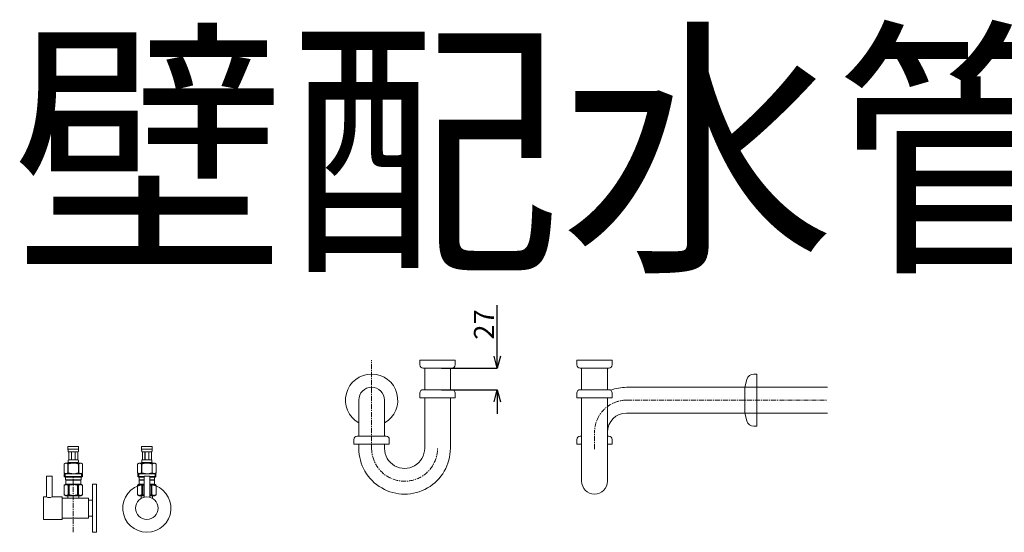
# Model space of a CAD drawing. Units: millimetres. Extents: x -995 to 4588, y -9616 to 2970.
# Drawn here: x 397 to 1623, y -6417 to -5778 of the extents above; entities that cross this region are included whole.
import ezdxf
from ezdxf.enums import TextEntityAlignment as Align

# ---------------------------------------------------------------- set-up
doc = ezdxf.new("R2010")
doc.units = ezdxf.units.MM
doc.linetypes.add('CENTER1', pattern=[10, 6.25, -1.25, 1.25, -1.25])
doc.layers.add('_0-2_', color=7, linetype='Continuous')
for name, color, linetype, lineweight in [('中心線', 1, 'CENTER1', 15), ('寸法線', 3, 'Continuous', 15), ('文字', 4, 'Continuous', 15)]:
    doc.layers.add(name, color=color, linetype=linetype, lineweight=lineweight)
doc.styles.add('japanese', font='romans.shx', dxfattribs={"bigfont": 'bigfont.shx'})
doc.dimstyles.new('KIHON0.0', dxfattribs={"dimtxt": 25, "dimasz": 15, "dimexe": 0.18, "dimexo": 5, "dimgap": 4, "dimtad": 1, "dimdec": 1, "dimzin": 0, "dimdsep": 46, "dimtxsty": 'japanese', "dimblk": 'OPEN30', "dimcen": 0.09, "dimadec": 0, "dimazin": 0, "dimtfac": 1, "dimtdec": 1, "dimtofl": 0, "dimtmove": 0, "dimatfit": 3, "dimfxl": 1, "dimtolj": 1, "dimtzin": 0, "dimarcsym": 0})

# ---------------------------------------------------------------- blocks, each defined once
blk = doc.blocks.new('_Open30')
at = {"color": 0, "linetype": 'ByBlock', "lineweight": -2}
for p, q in [((-1, 0.268), (0, 0)), ((0, 0), (-1, -0.268)), ((0, 0), (-1, 0))]:
    blk.add_line(p, q, dxfattribs=at)
blk = doc.blocks.new('*D27')
at = {"layer": 'Defpoints', "color": 0, "linetype": 'Continuous', "transparency": 16777216}
for p in [(917.2, -6212.3), (991.5, -6212.3), (917.2, -6239.3)]:
    blk.add_point(p, dxfattribs=at)
at = {"layer": '寸法線', "color": 0, "linetype": 'Continuous', "lineweight": -2, "transparency": 16777216}
for p, q in [((991.5, -6197.3), (991.5, -6133.8)), ((922.2, -6212.3), (991.6, -6212.3)), ((922.2, -6239.3), (991.6, -6239.3)), ((991.5, -6254.3), (991.5, -6269.3))]:
    blk.add_line(p, q, dxfattribs=at)
at = {"layer": '寸法線', "color": 0, "linetype": 'Continuous', "lineweight": -2, "transparency": 16777216, "xscale": 15, "yscale": 15, "zscale": 15}
for p, rotation in [((991.5, -6212.3), 270), ((991.5, -6239.3), 90)]:
    blk.add_blockref('_Open30', p, dxfattribs=dict(at, rotation=rotation))
at = {"layer": '寸法線', "color": 0, "linetype": 'Continuous', "lineweight": 9, "transparency": 16777216, "insert": (975, -6158), "char_height": 25, "attachment_point": 5, "rotation": 90, "style": 'japanese'}
blk.add_mtext('\\A1;27', dxfattribs=at)

msp = doc.modelspace()

# ---------------------------------------------------------------- linework, layer by layer
at = {"layer": '_0-2_', "color": 5, "linetype": 'Continuous', "lineweight": 20}
for p, q in [((939.204, -6202.258), (895.204, -6202.258)), ((895.204, -6208.258), (895.204, -6202.258)), ((935.204, -6212.258), (899.204, -6212.258)), ((901.204, -6239.258), (901.204, -6212.258)), ((933.204, -6239.258), (933.204, -6212.258)), ((939.204, -6208.258), (939.204, -6202.258)), ((1090.57, -6202.258), (1134.57, -6202.258)), ((1090.57, -6208.258), (1090.57, -6202.258)), ((1094.57, -6212.258), (1130.57, -6212.258)), ((1096.57, -6239.258), (1096.57, -6212.258)), ((1128.57, -6239.258), (1128.57, -6212.258)), ((1134.57, -6208.258), (1134.57, -6202.258)), ((1310.986, -6219.758), (1314.659, -6219.758)), ((1314.659, -6219.758), (1314.659, -6284.758)), ((1152.57, -6236.258), (1402.57, -6236.258)), ((1302.293, -6226.429), (1299.659, -6236.258)), ((1299.659, -6236.258), (1299.659, -6268.258)), ((895.204, -6243.258), (895.204, -6249.258)), ((939.204, -6249.258), (895.204, -6249.258)), ((899.204, -6239.258), (935.204, -6239.258)), ((901.204, -6313.258), (901.204, -6249.258)), ((933.204, -6312.205), (933.204, -6249.258)), ((939.204, -6243.258), (939.204, -6249.258)), ((1090.57, -6243.258), (1090.57, -6249.258)), ((1090.57, -6249.258), (1134.57, -6249.258)), ((1130.57, -6239.258), (1094.57, -6239.258)), ((1096.57, -6353.258), (1096.57, -6249.258)), ((1128.57, -6353.258), (1128.57, -6249.258)), ((1134.57, -6243.258), (1134.57, -6249.258)), ((819.204, -6252.258), (819.204, -6297.258)), ((851.204, -6252.258), (851.204, -6297.258)), ((1152.57, -6268.258), (1402.57, -6268.258)), ((1302.293, -6278.088), (1299.659, -6268.258)), ((1310.986, -6284.758), (1314.659, -6284.758)), ((817.204, -6297.258), (853.204, -6297.258)), ((1096.57, -6297.258), (1094.57, -6297.258)), ((1128.57, -6292.258), (1128.57, -6297.258)), ((1130.57, -6297.258), (1128.57, -6297.258)), ((457.311, -6310.065), (470.511, -6310.065)), ((457.311, -6310.065), (457.311, -6313.479)), ((470.511, -6313.479), (470.511, -6310.065)), ((548.908, -6310.065), (562.108, -6310.065)), ((548.908, -6310.065), (548.909, -6313.479)), ((562.108, -6313.479), (562.108, -6310.065)), ((813.204, -6301.258), (813.204, -6307.258)), ((857.204, -6307.258), (813.204, -6307.258)), ((819.204, -6307.258), (819.204, -6312.258)), ((851.204, -6307.258), (851.204, -6313.258)), ((857.204, -6301.258), (857.204, -6307.258)), ((1090.57, -6301.258), (1090.57, -6307.258)), ((1090.57, -6307.258), (1096.57, -6307.258)), ((1128.57, -6307.258), (1134.57, -6307.258)), ((1128.57, -6307.258), (1128.57, -6312.258)), ((1134.57, -6301.258), (1134.57, -6307.258)), ((470.511, -6313.365), (457.311, -6313.365)), ((457.312, -6313.594), (457.311, -6313.479)), ((457.314, -6313.709), (457.312, -6313.594)), ((457.316, -6313.823), (457.314, -6313.709)), ((457.32, -6313.937), (457.316, -6313.823)), ((457.324, -6314.051), (457.32, -6313.937)), ((457.329, -6314.164), (457.324, -6314.051)), ((457.334, -6314.278), (457.329, -6314.164)), ((457.341, -6314.391), (457.334, -6314.278)), ((457.349, -6314.504), (457.341, -6314.391)), ((457.358, -6314.616), (457.349, -6314.504)), ((457.368, -6314.728), (457.358, -6314.616)), ((457.379, -6314.84), (457.368, -6314.728)), ((457.391, -6314.952), (457.379, -6314.84)), ((457.404, -6315.063), (457.391, -6314.952)), ((457.419, -6315.174), (457.404, -6315.063)), ((457.436, -6315.285), (457.419, -6315.174)), ((457.454, -6315.395), (457.436, -6315.285)), ((457.473, -6315.504), (457.454, -6315.395)), ((457.495, -6315.614), (457.473, -6315.504)), ((457.518, -6315.722), (457.495, -6315.614)), ((457.544, -6315.83), (457.518, -6315.722)), ((457.572, -6315.938), (457.544, -6315.83)), ((457.603, -6316.044), (457.572, -6315.938)), ((457.636, -6316.15), (457.603, -6316.044)), ((457.673, -6316.255), (457.636, -6316.15)), ((457.713, -6316.359), (457.673, -6316.255)), ((457.757, -6316.463), (457.713, -6316.359)), ((457.806, -6316.564), (457.757, -6316.463)), ((457.861, -6316.665), (457.806, -6316.564)), ((469.961, -6316.665), (457.861, -6316.665)), ((458.275, -6316.665), (458.275, -6326.565)), ((458.37, -6316.665), (458.37, -6326.565)), ((458.388, -6316.665), (458.388, -6326.565)), ((461.481, -6316.665), (461.481, -6326.565)), ((461.711, -6316.665), (461.711, -6326.565)), ((466.111, -6316.665), (466.111, -6326.565)), ((466.34, -6316.665), (466.34, -6326.565)), ((469.433, -6326.565), (469.433, -6316.665)), ((469.452, -6316.665), (469.452, -6326.565)), ((469.547, -6316.665), (469.547, -6326.565)), ((469.961, -6316.665), (470.015, -6316.564)), ((470.015, -6316.564), (470.064, -6316.463)), ((470.064, -6316.463), (470.109, -6316.359)), ((470.109, -6316.359), (470.149, -6316.255)), ((470.149, -6316.255), (470.186, -6316.15)), ((470.186, -6316.15), (470.219, -6316.044)), ((470.219, -6316.044), (470.25, -6315.938)), ((470.25, -6315.938), (470.278, -6315.83)), ((470.278, -6315.83), (470.303, -6315.722)), ((470.303, -6315.722), (470.327, -6315.614)), ((470.327, -6315.614), (470.348, -6315.504)), ((470.348, -6315.504), (470.368, -6315.395)), ((470.368, -6315.395), (470.386, -6315.285)), ((470.386, -6315.285), (470.402, -6315.174)), ((470.402, -6315.174), (470.417, -6315.063)), ((470.417, -6315.063), (470.431, -6314.952)), ((470.431, -6314.952), (470.443, -6314.84)), ((470.443, -6314.84), (470.454, -6314.728)), ((470.454, -6314.728), (470.464, -6314.616)), ((470.464, -6314.616), (470.473, -6314.504)), ((470.473, -6314.504), (470.48, -6314.391)), ((470.48, -6314.391), (470.487, -6314.278)), ((470.487, -6314.278), (470.493, -6314.164)), ((470.493, -6314.164), (470.498, -6314.051)), ((470.498, -6314.051), (470.502, -6313.937)), ((470.502, -6313.937), (470.505, -6313.823)), ((470.505, -6313.823), (470.508, -6313.709)), ((470.508, -6313.709), (470.509, -6313.594)), ((470.509, -6313.594), (470.511, -6313.479)), ((562.108, -6313.365), (548.908, -6313.365)), ((548.91, -6313.594), (548.909, -6313.479)), ((548.911, -6313.709), (548.91, -6313.594)), ((548.914, -6313.823), (548.911, -6313.709)), ((548.917, -6313.937), (548.914, -6313.823)), ((548.921, -6314.051), (548.917, -6313.937)), ((548.926, -6314.164), (548.921, -6314.051)), ((548.932, -6314.278), (548.926, -6314.164)), ((548.939, -6314.391), (548.932, -6314.278)), ((548.946, -6314.504), (548.939, -6314.391)), ((548.955, -6314.616), (548.946, -6314.504)), ((548.965, -6314.728), (548.955, -6314.616)), ((548.976, -6314.84), (548.965, -6314.728)), ((548.988, -6314.952), (548.976, -6314.84)), ((549.002, -6315.063), (548.988, -6314.952)), ((549.017, -6315.174), (549.002, -6315.063)), ((549.033, -6315.285), (549.017, -6315.174)), ((549.051, -6315.395), (549.033, -6315.285)), ((549.071, -6315.504), (549.051, -6315.395)), ((549.092, -6315.614), (549.071, -6315.504)), ((549.116, -6315.722), (549.092, -6315.614)), ((549.141, -6315.83), (549.116, -6315.722)), ((549.17, -6315.938), (549.141, -6315.83)), ((549.2, -6316.044), (549.17, -6315.938)), ((549.234, -6316.15), (549.2, -6316.044)), ((549.27, -6316.255), (549.234, -6316.15)), ((549.311, -6316.359), (549.27, -6316.255)), ((549.355, -6316.463), (549.311, -6316.359)), ((549.404, -6316.564), (549.355, -6316.463)), ((549.458, -6316.665), (549.404, -6316.564)), ((561.558, -6316.665), (549.458, -6316.665)), ((549.872, -6316.665), (549.872, -6326.565)), ((549.968, -6316.665), (549.968, -6326.565)), ((549.986, -6316.665), (549.986, -6326.565)), ((553.079, -6316.665), (553.079, -6326.565)), ((553.308, -6316.665), (553.308, -6326.565)), ((557.708, -6316.665), (557.708, -6326.565)), ((557.938, -6316.665), (557.938, -6326.565)), ((561.031, -6326.565), (561.031, -6316.665)), ((561.049, -6316.665), (561.049, -6326.565)), ((561.144, -6316.665), (561.144, -6326.565)), ((561.558, -6316.665), (561.613, -6316.564)), ((561.613, -6316.564), (561.662, -6316.463)), ((561.662, -6316.463), (561.706, -6316.359)), ((561.706, -6316.359), (561.746, -6316.255)), ((561.746, -6316.255), (561.783, -6316.15)), ((561.783, -6316.15), (561.816, -6316.044)), ((561.816, -6316.044), (561.847, -6315.938)), ((561.847, -6315.938), (561.875, -6315.83)), ((561.875, -6315.83), (561.901, -6315.722)), ((561.901, -6315.722), (561.924, -6315.614)), ((561.924, -6315.614), (561.946, -6315.504)), ((561.946, -6315.504), (561.966, -6315.395)), ((561.966, -6315.395), (561.983, -6315.285)), ((561.983, -6315.285), (562, -6315.174)), ((562, -6315.174), (562.015, -6315.063)), ((562.015, -6315.063), (562.028, -6314.952)), ((562.028, -6314.952), (562.041, -6314.84)), ((562.041, -6314.84), (562.052, -6314.728)), ((562.052, -6314.728), (562.061, -6314.616)), ((562.061, -6314.616), (562.07, -6314.504)), ((562.07, -6314.504), (562.078, -6314.391)), ((562.078, -6314.391), (562.085, -6314.278)), ((562.085, -6314.278), (562.091, -6314.164)), ((562.091, -6314.164), (562.095, -6314.051)), ((562.095, -6314.051), (562.099, -6313.937)), ((562.099, -6313.937), (562.103, -6313.823)), ((562.103, -6313.823), (562.105, -6313.709)), ((562.105, -6313.709), (562.107, -6313.594)), ((562.107, -6313.594), (562.108, -6313.479)), ((452.409, -6331.587), (452.409, -6342.882)), ((452.409, -6331.587), (452.411, -6331.587)), ((454.059, -6330.635), (452.411, -6331.587)), ((452.411, -6331.587), (452.63, -6331.466)), ((452.411, -6331.587), (452.411, -6342.882)), ((452.63, -6331.466), (452.847, -6331.353)), ((452.847, -6331.353), (453.063, -6331.246)), ((453.063, -6331.246), (453.276, -6331.146)), ((453.276, -6331.146), (453.488, -6331.052)), ((453.488, -6331.052), (453.699, -6330.965)), ((453.699, -6330.965), (453.91, -6330.886)), ((453.91, -6330.886), (454.12, -6330.812)), ((454.059, -6330.635), (473.762, -6330.635)), ((454.12, -6330.812), (454.329, -6330.746)), ((454.329, -6330.746), (454.539, -6330.687)), ((454.539, -6330.687), (454.749, -6330.635)), ((454.848, -6330.635), (455.058, -6330.687)), ((455.058, -6330.687), (455.267, -6330.746)), ((455.267, -6330.746), (455.477, -6330.812)), ((455.477, -6330.812), (455.687, -6330.885)), ((455.687, -6330.885), (455.897, -6330.965)), ((455.897, -6330.965), (456.108, -6331.052)), ((456.108, -6331.052), (456.32, -6331.145)), ((456.32, -6331.145), (456.108, -6331.052)), ((456.32, -6331.145), (456.534, -6331.245)), ((456.534, -6331.245), (456.32, -6331.145)), ((456.534, -6331.245), (456.749, -6331.352)), ((456.749, -6331.352), (456.534, -6331.245)), ((456.749, -6331.352), (456.966, -6331.466)), ((456.966, -6331.466), (456.749, -6331.352)), ((456.966, -6331.466), (457.186, -6331.587)), ((457.186, -6331.587), (456.966, -6331.466)), ((457.186, -6331.587), (457.186, -6342.882)), ((457.186, -6331.587), (457.542, -6331.587)), ((457.311, -6330.085), (457.311, -6330.635)), ((470.511, -6330.085), (457.311, -6330.085)), ((457.542, -6331.587), (457.981, -6331.466)), ((457.981, -6331.466), (457.542, -6331.587)), ((457.542, -6331.587), (457.542, -6342.882)), ((457.575, -6328.165), (457.576, -6328.115)), ((457.575, -6328.215), (457.575, -6328.165)), ((457.575, -6328.265), (457.575, -6328.215)), ((457.576, -6328.315), (457.575, -6328.265)), ((457.576, -6328.115), (457.577, -6328.065)), ((457.577, -6328.365), (457.576, -6328.315)), ((457.577, -6328.065), (457.578, -6328.015)), ((457.578, -6328.415), (457.577, -6328.365)), ((457.578, -6328.015), (457.58, -6327.965)), ((457.58, -6328.465), (457.578, -6328.415)), ((457.58, -6327.965), (457.582, -6327.915)), ((457.582, -6328.515), (457.58, -6328.465)), ((457.582, -6327.915), (457.584, -6327.865)), ((457.584, -6328.565), (457.582, -6328.515)), ((457.584, -6327.865), (457.587, -6327.815)), ((457.587, -6328.615), (457.584, -6328.565)), ((457.587, -6327.815), (457.591, -6327.765)), ((457.591, -6328.665), (457.587, -6328.615)), ((457.591, -6327.765), (457.594, -6327.715)), ((457.594, -6328.715), (457.591, -6328.665)), ((457.594, -6327.715), (457.598, -6327.665)), ((457.598, -6328.765), (457.594, -6328.715)), ((457.598, -6327.665), (457.603, -6327.615)), ((457.603, -6328.815), (457.598, -6328.765)), ((457.603, -6327.615), (457.608, -6327.565)), ((457.608, -6328.865), (457.603, -6328.815)), ((457.608, -6327.565), (457.613, -6327.515)), ((457.613, -6328.915), (457.608, -6328.865)), ((457.613, -6327.515), (457.619, -6327.465)), ((457.619, -6328.965), (457.613, -6328.915)), ((457.619, -6327.465), (457.626, -6327.415)), ((457.626, -6329.015), (457.619, -6328.965)), ((457.626, -6327.415), (457.633, -6327.365)), ((457.633, -6329.065), (457.626, -6329.015)), ((457.633, -6327.365), (457.64, -6327.315)), ((457.64, -6329.115), (457.633, -6329.065)), ((457.64, -6327.315), (457.648, -6327.265)), ((457.648, -6329.165), (457.64, -6329.115)), ((457.648, -6327.265), (457.657, -6327.215)), ((457.657, -6329.215), (457.648, -6329.165)), ((457.657, -6327.215), (457.666, -6327.165)), ((457.666, -6329.265), (457.657, -6329.215)), ((457.666, -6327.165), (457.676, -6327.115)), ((457.676, -6329.315), (457.666, -6329.265)), ((457.676, -6327.115), (457.687, -6327.065)), ((457.687, -6329.365), (457.676, -6329.315)), ((457.687, -6327.065), (457.698, -6327.015)), ((457.698, -6329.415), (457.687, -6329.365)), ((457.698, -6327.015), (457.711, -6326.965)), ((457.711, -6329.465), (457.698, -6329.415)), ((457.711, -6326.965), (457.724, -6326.915)), ((457.724, -6329.515), (457.711, -6329.465)), ((457.724, -6326.915), (457.738, -6326.865)), ((457.738, -6329.565), (457.724, -6329.515)), ((457.738, -6326.865), (457.754, -6326.815)), ((457.754, -6329.615), (457.738, -6329.565)), ((457.754, -6326.815), (457.771, -6326.765)), ((457.771, -6329.665), (457.754, -6329.615)), ((457.771, -6326.765), (457.79, -6326.715)), ((457.79, -6329.715), (457.771, -6329.665)), ((457.79, -6326.715), (457.811, -6326.665)), ((457.811, -6329.765), (457.79, -6329.715)), ((457.811, -6326.665), (457.834, -6326.615)), ((457.834, -6329.815), (457.811, -6329.765)), ((457.834, -6326.615), (457.861, -6326.565)), ((457.861, -6329.865), (457.834, -6329.815)), ((457.861, -6326.565), (469.961, -6326.565)), ((457.861, -6329.865), (457.861, -6330.085)), ((469.961, -6329.865), (457.861, -6329.865)), ((458.415, -6331.352), (457.981, -6331.466)), ((457.981, -6331.466), (458.415, -6331.353)), ((458.415, -6331.353), (458.845, -6331.246)), ((458.845, -6331.246), (458.415, -6331.352)), ((458.845, -6331.246), (459.272, -6331.146)), ((459.272, -6331.146), (458.845, -6331.246)), ((459.272, -6331.146), (459.696, -6331.052)), ((459.696, -6331.052), (459.272, -6331.146)), ((460.119, -6330.965), (459.696, -6331.052)), ((460.119, -6330.965), (460.539, -6330.886)), ((460.539, -6330.886), (460.119, -6330.965)), ((460.539, -6330.886), (460.96, -6330.812)), ((460.96, -6330.812), (460.539, -6330.886)), ((461.379, -6330.746), (460.96, -6330.812)), ((461.798, -6330.687), (461.379, -6330.746)), ((462.217, -6330.635), (461.798, -6330.687)), ((469.841, -6331.466), (470.28, -6331.587)), ((469.988, -6326.615), (469.961, -6326.565)), ((469.961, -6329.865), (469.988, -6329.815)), ((469.961, -6329.865), (469.961, -6330.085)), ((470.011, -6326.665), (469.988, -6326.615)), ((469.988, -6329.815), (470.011, -6329.765)), ((470.032, -6326.715), (470.011, -6326.665)), ((470.011, -6329.765), (470.032, -6329.715)), ((470.051, -6326.765), (470.032, -6326.715)), ((470.032, -6329.715), (470.051, -6329.665)), ((470.068, -6326.815), (470.051, -6326.765)), ((470.051, -6329.665), (470.068, -6329.615)), ((470.083, -6326.865), (470.068, -6326.815)), ((470.068, -6329.615), (470.083, -6329.565)), ((470.098, -6326.915), (470.083, -6326.865)), ((470.083, -6329.565), (470.098, -6329.515)), ((470.111, -6326.965), (470.098, -6326.915)), ((470.098, -6329.515), (470.111, -6329.465)), ((470.124, -6327.015), (470.111, -6326.965)), ((470.111, -6329.465), (470.124, -6329.415)), ((470.135, -6327.065), (470.124, -6327.015)), ((470.124, -6329.415), (470.135, -6329.365)), ((470.146, -6327.115), (470.135, -6327.065)), ((470.135, -6329.365), (470.146, -6329.315)), ((470.156, -6327.165), (470.146, -6327.115)), ((470.146, -6329.315), (470.156, -6329.265)), ((470.165, -6327.215), (470.156, -6327.165)), ((470.156, -6329.265), (470.165, -6329.215)), ((470.174, -6327.265), (470.165, -6327.215)), ((470.165, -6329.215), (470.174, -6329.165)), ((470.182, -6327.315), (470.174, -6327.265)), ((470.174, -6329.165), (470.182, -6329.115)), ((470.189, -6327.365), (470.182, -6327.315)), ((470.182, -6329.115), (470.189, -6329.065)), ((470.196, -6327.415), (470.189, -6327.365)), ((470.189, -6329.065), (470.196, -6329.015)), ((470.203, -6327.465), (470.196, -6327.415)), ((470.196, -6329.015), (470.203, -6328.965)), ((470.208, -6327.515), (470.203, -6327.465)), ((470.203, -6328.965), (470.208, -6328.915)), ((470.214, -6327.565), (470.208, -6327.515)), ((470.208, -6328.915), (470.214, -6328.865)), ((470.219, -6327.615), (470.214, -6327.565)), ((470.214, -6328.865), (470.219, -6328.815)), ((470.223, -6327.665), (470.219, -6327.615)), ((470.219, -6328.815), (470.223, -6328.765)), ((470.228, -6327.715), (470.223, -6327.665)), ((470.223, -6328.765), (470.228, -6328.715)), ((470.231, -6327.765), (470.228, -6327.715)), ((470.228, -6328.715), (470.231, -6328.665)), ((470.235, -6327.815), (470.231, -6327.765)), ((470.231, -6328.665), (470.235, -6328.615)), ((470.237, -6327.865), (470.235, -6327.815)), ((470.235, -6328.615), (470.237, -6328.565)), ((470.24, -6327.915), (470.237, -6327.865)), ((470.237, -6328.565), (470.24, -6328.515)), ((470.242, -6327.965), (470.24, -6327.915)), ((470.24, -6328.515), (470.242, -6328.465)), ((470.244, -6328.015), (470.242, -6327.965)), ((470.242, -6328.465), (470.244, -6328.415)), ((470.245, -6328.065), (470.244, -6328.015)), ((470.244, -6328.415), (470.245, -6328.365)), ((470.246, -6328.115), (470.245, -6328.065)), ((470.245, -6328.365), (470.246, -6328.315)), ((470.246, -6328.165), (470.246, -6328.115)), ((470.247, -6328.215), (470.246, -6328.165)), ((470.246, -6328.265), (470.247, -6328.215)), ((470.246, -6328.315), (470.246, -6328.265)), ((470.28, -6331.587), (470.28, -6342.882)), ((470.635, -6331.587), (470.28, -6331.587)), ((470.511, -6330.085), (470.511, -6330.635)), ((470.855, -6331.466), (470.635, -6331.587)), ((470.635, -6331.587), (470.855, -6331.466)), ((470.635, -6331.587), (470.635, -6342.882)), ((471.073, -6331.352), (470.855, -6331.466)), ((470.855, -6331.466), (471.073, -6331.352)), ((471.288, -6331.245), (471.073, -6331.352)), ((471.073, -6331.352), (471.288, -6331.245)), ((471.502, -6331.145), (471.288, -6331.245)), ((471.288, -6331.245), (471.502, -6331.145)), ((471.714, -6331.052), (471.502, -6331.145)), ((471.502, -6331.145), (471.714, -6331.052)), ((471.925, -6330.965), (471.714, -6331.052)), ((471.714, -6331.052), (471.925, -6330.965)), ((472.135, -6330.885), (471.925, -6330.965)), ((471.925, -6330.965), (472.135, -6330.885)), ((472.345, -6330.812), (472.135, -6330.885)), ((472.555, -6330.746), (472.345, -6330.812)), ((472.764, -6330.687), (472.555, -6330.746)), ((472.973, -6330.635), (472.764, -6330.687)), ((473.283, -6330.687), (473.073, -6330.635)), ((473.492, -6330.746), (473.283, -6330.687)), ((473.702, -6330.812), (473.492, -6330.746)), ((473.912, -6330.886), (473.702, -6330.812)), ((473.762, -6330.635), (475.411, -6331.587)), ((474.122, -6330.965), (473.912, -6330.886)), ((474.334, -6331.052), (474.122, -6330.965)), ((474.546, -6331.146), (474.334, -6331.052)), ((474.759, -6331.246), (474.546, -6331.146)), ((474.974, -6331.353), (474.759, -6331.246)), ((475.191, -6331.466), (474.974, -6331.353)), ((475.411, -6331.587), (475.191, -6331.466)), ((475.411, -6331.587), (475.411, -6342.882)), ((475.412, -6331.587), (475.411, -6331.587)), ((544.007, -6331.587), (544.007, -6342.882)), ((544.007, -6331.587), (544.008, -6331.587)), ((545.657, -6330.635), (544.008, -6331.587)), ((544.008, -6331.587), (544.228, -6331.466)), ((544.008, -6331.587), (544.008, -6342.882)), ((544.228, -6331.466), (544.445, -6331.353)), ((544.445, -6331.353), (544.66, -6331.246)), ((544.66, -6331.246), (544.873, -6331.146)), ((544.873, -6331.146), (545.086, -6331.052)), ((545.086, -6331.052), (545.297, -6330.965)), ((545.297, -6330.965), (545.507, -6330.886)), ((545.507, -6330.886), (545.717, -6330.812)), ((545.657, -6330.635), (565.36, -6330.635)), ((545.717, -6330.812), (545.927, -6330.746)), ((545.927, -6330.746), (546.136, -6330.687)), ((546.136, -6330.687), (546.346, -6330.635)), ((546.446, -6330.635), (546.655, -6330.687)), ((546.655, -6330.687), (546.865, -6330.746)), ((546.865, -6330.746), (547.074, -6330.812)), ((547.074, -6330.812), (547.284, -6330.885)), ((547.284, -6330.885), (547.494, -6330.965)), ((547.494, -6330.965), (547.705, -6331.052)), ((547.705, -6331.052), (547.918, -6331.145)), ((547.918, -6331.145), (547.705, -6331.052)), ((547.918, -6331.145), (548.131, -6331.245)), ((548.131, -6331.245), (547.918, -6331.145)), ((548.131, -6331.245), (548.346, -6331.352)), ((548.346, -6331.352), (548.131, -6331.245)), ((548.346, -6331.352), (548.564, -6331.466)), ((548.564, -6331.466), (548.346, -6331.352)), ((548.564, -6331.466), (548.784, -6331.587)), ((548.784, -6331.587), (548.564, -6331.466)), ((548.784, -6331.587), (548.784, -6342.882)), ((548.784, -6331.587), (549.139, -6331.587)), ((548.908, -6330.085), (548.908, -6330.635)), ((562.108, -6330.085), (548.908, -6330.085)), ((549.139, -6331.587), (549.578, -6331.466)), ((549.578, -6331.466), (549.139, -6331.587)), ((549.139, -6331.587), (549.139, -6342.882)), ((549.173, -6328.115), (549.174, -6328.065)), ((549.173, -6328.165), (549.173, -6328.115)), ((549.173, -6328.215), (549.173, -6328.165)), ((549.173, -6328.265), (549.173, -6328.215)), ((549.173, -6328.315), (549.173, -6328.265)), ((549.174, -6328.365), (549.173, -6328.315)), ((549.174, -6328.065), (549.176, -6328.015)), ((549.176, -6328.415), (549.174, -6328.365)), ((549.176, -6328.015), (549.177, -6327.965)), ((549.177, -6328.465), (549.176, -6328.415)), ((549.177, -6327.965), (549.179, -6327.915)), ((549.179, -6328.515), (549.177, -6328.465)), ((549.179, -6327.915), (549.182, -6327.865)), ((549.182, -6328.565), (549.179, -6328.515)), ((549.182, -6327.865), (549.185, -6327.815)), ((549.185, -6328.615), (549.182, -6328.565)), ((549.185, -6327.815), (549.188, -6327.765)), ((549.188, -6328.665), (549.185, -6328.615)), ((549.188, -6327.765), (549.192, -6327.715)), ((549.192, -6328.715), (549.188, -6328.665)), ((549.192, -6327.715), (549.196, -6327.665)), ((549.196, -6328.765), (549.192, -6328.715)), ((549.196, -6327.665), (549.2, -6327.615)), ((549.2, -6328.815), (549.196, -6328.765)), ((549.2, -6327.615), (549.205, -6327.565)), ((549.205, -6328.865), (549.2, -6328.815)), ((549.205, -6327.565), (549.211, -6327.515)), ((549.211, -6328.915), (549.205, -6328.865)), ((549.211, -6327.515), (549.217, -6327.465)), ((549.217, -6328.965), (549.211, -6328.915)), ((549.217, -6327.465), (549.223, -6327.415)), ((549.223, -6329.015), (549.217, -6328.965)), ((549.223, -6327.415), (549.23, -6327.365)), ((549.23, -6329.065), (549.223, -6329.015)), ((549.23, -6327.365), (549.237, -6327.315)), ((549.237, -6329.115), (549.23, -6329.065)), ((549.237, -6327.315), (549.245, -6327.265)), ((549.245, -6329.165), (549.237, -6329.115)), ((549.245, -6327.265), (549.254, -6327.215)), ((549.254, -6329.215), (549.245, -6329.165)), ((549.254, -6327.215), (549.263, -6327.165)), ((549.263, -6329.265), (549.254, -6329.215)), ((549.263, -6327.165), (549.273, -6327.115)), ((549.273, -6329.315), (549.263, -6329.265)), ((549.273, -6327.115), (549.284, -6327.065)), ((549.284, -6329.365), (549.273, -6329.315)), ((549.284, -6327.065), (549.296, -6327.015)), ((549.296, -6329.415), (549.284, -6329.365)), ((549.296, -6327.015), (549.308, -6326.965)), ((549.308, -6329.465), (549.296, -6329.415)), ((549.308, -6326.965), (549.321, -6326.915)), ((549.321, -6329.515), (549.308, -6329.465)), ((549.321, -6326.915), (549.336, -6326.865)), ((549.336, -6329.565), (549.321, -6329.515)), ((549.336, -6326.865), (549.352, -6326.815)), ((549.352, -6329.615), (549.336, -6329.565)), ((549.352, -6326.815), (549.369, -6326.765)), ((549.369, -6329.665), (549.352, -6329.615)), ((549.369, -6326.765), (549.387, -6326.715)), ((549.387, -6329.715), (549.369, -6329.665)), ((549.387, -6326.715), (549.408, -6326.665)), ((549.408, -6329.765), (549.387, -6329.715)), ((549.408, -6326.665), (549.432, -6326.615)), ((549.432, -6329.815), (549.408, -6329.765)), ((549.432, -6326.615), (549.458, -6326.565)), ((549.458, -6329.865), (549.432, -6329.815)), ((549.458, -6326.565), (561.558, -6326.565)), ((549.458, -6329.865), (549.458, -6330.085)), ((561.558, -6329.865), (549.458, -6329.865)), ((550.012, -6331.352), (549.578, -6331.466)), ((549.578, -6331.466), (550.012, -6331.353)), ((550.012, -6331.353), (550.442, -6331.246)), ((550.442, -6331.246), (550.012, -6331.352)), ((550.442, -6331.246), (550.869, -6331.146)), ((550.869, -6331.146), (550.442, -6331.246)), ((550.869, -6331.146), (551.294, -6331.052)), ((551.294, -6331.052), (550.869, -6331.146)), ((551.716, -6330.965), (551.294, -6331.052)), ((551.716, -6330.965), (552.137, -6330.886)), ((552.137, -6330.886), (551.716, -6330.965)), ((552.137, -6330.886), (552.557, -6330.812)), ((552.557, -6330.812), (552.137, -6330.886)), ((552.976, -6330.746), (552.557, -6330.812)), ((553.396, -6330.687), (552.976, -6330.746)), ((553.815, -6330.635), (553.396, -6330.687)), ((561.438, -6331.466), (561.878, -6331.587)), ((561.585, -6326.615), (561.558, -6326.565)), ((561.558, -6329.865), (561.585, -6329.815)), ((561.558, -6329.865), (561.558, -6330.085)), ((561.608, -6326.665), (561.585, -6326.615)), ((561.585, -6329.815), (561.608, -6329.765)), ((561.629, -6326.715), (561.608, -6326.665)), ((561.608, -6329.765), (561.629, -6329.715)), ((561.648, -6326.765), (561.629, -6326.715)), ((561.629, -6329.715), (561.648, -6329.665)), ((561.665, -6326.815), (561.648, -6326.765)), ((561.648, -6329.665), (561.665, -6329.615)), ((561.681, -6326.865), (561.665, -6326.815)), ((561.665, -6329.615), (561.681, -6329.565)), ((561.695, -6326.915), (561.681, -6326.865)), ((561.681, -6329.565), (561.695, -6329.515)), ((561.709, -6326.965), (561.695, -6326.915)), ((561.695, -6329.515), (561.709, -6329.465)), ((561.721, -6327.015), (561.709, -6326.965)), ((561.709, -6329.465), (561.721, -6329.415)), ((561.732, -6327.065), (561.721, -6327.015)), ((561.721, -6329.415), (561.732, -6329.365)), ((561.743, -6327.115), (561.732, -6327.065)), ((561.732, -6329.365), (561.743, -6329.315)), ((561.753, -6327.165), (561.743, -6327.115)), ((561.743, -6329.315), (561.753, -6329.265)), ((561.762, -6327.215), (561.753, -6327.165)), ((561.753, -6329.265), (561.762, -6329.215)), ((561.771, -6327.265), (561.762, -6327.215)), ((561.762, -6329.215), (561.771, -6329.165)), ((561.779, -6327.315), (561.771, -6327.265)), ((561.771, -6329.165), (561.779, -6329.115)), ((561.787, -6327.365), (561.779, -6327.315)), ((561.779, -6329.115), (561.787, -6329.065)), ((561.794, -6327.415), (561.787, -6327.365)), ((561.787, -6329.065), (561.794, -6329.015)), ((561.8, -6327.465), (561.794, -6327.415)), ((561.794, -6329.015), (561.8, -6328.965)), ((561.806, -6327.515), (561.8, -6327.465)), ((561.8, -6328.965), (561.806, -6328.915)), ((561.811, -6327.565), (561.806, -6327.515)), ((561.806, -6328.915), (561.811, -6328.865)), ((561.816, -6327.615), (561.811, -6327.565)), ((561.811, -6328.865), (561.816, -6328.815)), ((561.821, -6327.665), (561.816, -6327.615)), ((561.816, -6328.815), (561.821, -6328.765)), ((561.825, -6327.715), (561.821, -6327.665)), ((561.821, -6328.765), (561.825, -6328.715)), ((561.829, -6327.765), (561.825, -6327.715)), ((561.825, -6328.715), (561.829, -6328.665)), ((561.832, -6327.815), (561.829, -6327.765)), ((561.829, -6328.665), (561.832, -6328.615)), ((561.835, -6327.865), (561.832, -6327.815)), ((561.832, -6328.615), (561.835, -6328.565)), ((561.837, -6327.915), (561.835, -6327.865)), ((561.835, -6328.565), (561.837, -6328.515)), ((561.839, -6327.965), (561.837, -6327.915)), ((561.837, -6328.515), (561.839, -6328.465)), ((561.841, -6328.015), (561.839, -6327.965)), ((561.839, -6328.465), (561.841, -6328.415)), ((561.842, -6328.065), (561.841, -6328.015)), ((561.841, -6328.415), (561.842, -6328.365)), ((561.843, -6328.115), (561.842, -6328.065)), ((561.842, -6328.365), (561.843, -6328.315)), ((561.844, -6328.165), (561.843, -6328.115)), ((561.843, -6328.315), (561.844, -6328.265)), ((561.844, -6328.215), (561.844, -6328.165)), ((561.844, -6328.265), (561.844, -6328.215)), ((561.878, -6331.587), (561.878, -6342.882)), ((562.233, -6331.587), (561.878, -6331.587)), ((562.108, -6330.085), (562.108, -6330.635)), ((562.453, -6331.466), (562.233, -6331.587)), ((562.233, -6331.587), (562.453, -6331.466)), ((562.233, -6331.587), (562.233, -6342.882)), ((562.67, -6331.352), (562.453, -6331.466)), ((562.453, -6331.466), (562.67, -6331.352)), ((562.885, -6331.245), (562.67, -6331.352)), ((562.67, -6331.352), (562.885, -6331.245)), ((563.099, -6331.145), (562.885, -6331.245)), ((562.885, -6331.245), (563.099, -6331.145)), ((563.311, -6331.052), (563.099, -6331.145)), ((563.099, -6331.145), (563.311, -6331.052)), ((563.522, -6330.965), (563.311, -6331.052)), ((563.311, -6331.052), (563.522, -6330.965)), ((563.733, -6330.885), (563.522, -6330.965)), ((563.522, -6330.965), (563.733, -6330.885)), ((563.942, -6330.812), (563.733, -6330.885)), ((564.152, -6330.746), (563.942, -6330.812)), ((564.361, -6330.687), (564.152, -6330.746)), ((564.571, -6330.635), (564.361, -6330.687)), ((564.88, -6330.687), (564.67, -6330.635)), ((565.09, -6330.746), (564.88, -6330.687)), ((565.299, -6330.812), (565.09, -6330.746)), ((565.509, -6330.886), (565.299, -6330.812)), ((565.36, -6330.635), (567.009, -6331.587)), ((565.72, -6330.965), (565.509, -6330.886)), ((565.931, -6331.052), (565.72, -6330.965)), ((566.143, -6331.146), (565.931, -6331.052)), ((566.357, -6331.246), (566.143, -6331.146)), ((566.572, -6331.353), (566.357, -6331.246)), ((566.789, -6331.466), (566.572, -6331.353)), ((567.008, -6331.587), (566.789, -6331.466)), ((567.008, -6331.587), (567.008, -6342.882)), ((567.01, -6331.587), (567.008, -6331.587)), ((437.411, -6346.835), (430.411, -6346.835)), ((430.411, -6346.835), (430.411, -6372.835)), ((437.411, -6346.835), (437.411, -6372.835)), ((452.409, -6342.882), (452.411, -6342.882)), ((452.63, -6343.003), (452.411, -6342.882)), ((452.411, -6342.883), (454.059, -6343.835)), ((452.847, -6343.117), (452.63, -6343.003)), ((452.636, -6343.835), (452.636, -6347.135)), ((452.636, -6343.835), (475.186, -6343.835)), ((452.636, -6347.135), (453.736, -6348.235)), ((475.186, -6347.135), (452.636, -6347.135)), ((453.063, -6343.224), (452.847, -6343.117)), ((453.276, -6343.324), (453.063, -6343.224)), ((453.488, -6343.417), (453.276, -6343.324)), ((453.699, -6343.504), (453.488, -6343.417)), ((453.681, -6343.835), (453.681, -6348.235)), ((453.91, -6343.584), (453.699, -6343.504)), ((454.12, -6343.657), (453.91, -6343.584)), ((454.329, -6343.723), (454.12, -6343.657)), ((454.539, -6343.782), (454.329, -6343.723)), ((454.749, -6343.835), (454.539, -6343.782)), ((455.058, -6343.782), (454.848, -6343.835)), ((455.267, -6343.723), (455.058, -6343.782)), ((455.477, -6343.657), (455.267, -6343.723)), ((455.687, -6343.584), (455.477, -6343.657)), ((455.897, -6343.504), (455.687, -6343.584)), ((456.108, -6343.418), (455.897, -6343.504)), ((456.32, -6343.324), (456.108, -6343.418)), ((456.534, -6343.224), (456.32, -6343.324)), ((456.749, -6343.117), (456.534, -6343.224)), ((456.966, -6343.003), (456.749, -6343.117)), ((457.186, -6342.882), (456.966, -6343.003)), ((457.186, -6342.882), (457.542, -6342.882)), ((457.981, -6343.003), (457.542, -6342.882)), ((458.415, -6343.117), (457.981, -6343.003)), ((458.845, -6343.224), (458.415, -6343.117)), ((459.272, -6343.324), (458.845, -6343.224)), ((459.696, -6343.417), (459.272, -6343.324)), ((460.119, -6343.504), (459.696, -6343.417)), ((460.539, -6343.584), (460.119, -6343.504)), ((460.96, -6343.657), (460.539, -6343.584)), ((461.379, -6343.723), (460.96, -6343.657)), ((461.798, -6343.782), (461.379, -6343.723)), ((462.217, -6343.835), (461.798, -6343.782)), ((469.841, -6343.003), (470.28, -6342.882)), ((470.635, -6342.882), (470.28, -6342.882)), ((470.635, -6342.882), (470.855, -6343.003)), ((470.855, -6343.003), (471.073, -6343.117)), ((471.073, -6343.117), (471.288, -6343.224)), ((471.288, -6343.224), (471.502, -6343.324)), ((471.502, -6343.324), (471.714, -6343.418)), ((471.714, -6343.418), (471.925, -6343.504)), ((471.925, -6343.504), (472.135, -6343.584)), ((472.135, -6343.584), (472.345, -6343.657)), ((472.345, -6343.657), (472.555, -6343.723)), ((472.555, -6343.723), (472.764, -6343.782)), ((472.764, -6343.782), (472.973, -6343.835)), ((473.073, -6343.835), (473.283, -6343.782)), ((473.283, -6343.782), (473.492, -6343.723)), ((473.492, -6343.723), (473.702, -6343.657)), ((473.702, -6343.657), (473.912, -6343.584)), ((475.411, -6342.883), (473.762, -6343.835)), ((473.912, -6343.584), (474.122, -6343.504)), ((475.186, -6347.135), (474.086, -6348.235)), ((474.122, -6343.504), (474.334, -6343.417)), ((474.141, -6343.835), (474.141, -6348.235)), ((474.334, -6343.417), (474.546, -6343.324)), ((474.546, -6343.324), (474.759, -6343.224)), ((474.759, -6343.224), (474.974, -6343.117)), ((474.974, -6343.117), (475.191, -6343.003)), ((475.186, -6343.835), (475.186, -6347.135)), ((475.191, -6343.003), (475.411, -6342.882)), ((475.412, -6342.882), (475.411, -6342.882)), ((544.007, -6342.882), (544.008, -6342.882)), ((544.228, -6343.003), (544.008, -6342.882)), ((544.008, -6342.883), (545.657, -6343.835)), ((544.445, -6343.117), (544.228, -6343.003)), ((544.233, -6343.835), (544.233, -6347.135)), ((544.233, -6343.835), (566.783, -6343.835)), ((544.233, -6347.135), (545.333, -6348.235)), ((552.008, -6347.135), (544.233, -6347.135)), ((544.66, -6343.224), (544.445, -6343.117)), ((544.873, -6343.324), (544.66, -6343.224)), ((545.086, -6343.417), (544.873, -6343.324)), ((545.297, -6343.504), (545.086, -6343.417)), ((545.278, -6343.835), (545.278, -6348.235)), ((545.507, -6343.584), (545.297, -6343.504)), ((545.717, -6343.657), (545.507, -6343.584)), ((545.927, -6343.723), (545.717, -6343.657)), ((546.136, -6343.782), (545.927, -6343.723)), ((546.346, -6343.835), (546.136, -6343.782)), ((546.655, -6343.782), (546.446, -6343.835)), ((546.865, -6343.723), (546.655, -6343.782)), ((547.074, -6343.657), (546.865, -6343.723)), ((547.284, -6343.584), (547.074, -6343.657)), ((547.494, -6343.504), (547.284, -6343.584)), ((547.705, -6343.418), (547.494, -6343.504)), ((547.918, -6343.324), (547.705, -6343.418)), ((548.131, -6343.224), (547.918, -6343.324)), ((548.346, -6343.117), (548.131, -6343.224)), ((548.564, -6343.003), (548.346, -6343.117)), ((548.784, -6342.882), (548.564, -6343.003)), ((548.784, -6342.882), (549.139, -6342.882)), ((549.578, -6343.003), (549.139, -6342.882)), ((550.012, -6343.117), (549.578, -6343.003)), ((550.442, -6343.224), (550.012, -6343.117)), ((550.869, -6343.324), (550.442, -6343.224)), ((551.294, -6343.417), (550.869, -6343.324)), ((551.716, -6343.504), (551.294, -6343.417)), ((552.137, -6343.584), (551.716, -6343.504)), ((552.008, -6346.835), (559.008, -6346.835)), ((552.008, -6346.835), (552.008, -6373.279)), ((552.557, -6343.657), (552.137, -6343.584)), ((552.976, -6343.723), (552.557, -6343.657)), ((553.396, -6343.782), (552.976, -6343.723)), ((553.815, -6343.835), (553.396, -6343.782)), ((559.008, -6346.835), (559.008, -6373.279)), ((566.783, -6347.135), (559.008, -6347.135)), ((561.438, -6343.003), (561.878, -6342.882)), ((562.233, -6342.882), (561.878, -6342.882)), ((562.233, -6342.882), (562.453, -6343.003)), ((562.453, -6343.003), (562.67, -6343.117)), ((562.67, -6343.117), (562.885, -6343.224)), ((562.885, -6343.224), (563.099, -6343.324)), ((563.099, -6343.324), (563.311, -6343.418)), ((563.311, -6343.418), (563.522, -6343.504)), ((563.522, -6343.504), (563.733, -6343.584)), ((563.733, -6343.584), (563.942, -6343.657)), ((563.942, -6343.657), (564.152, -6343.723)), ((564.152, -6343.723), (564.361, -6343.782)), ((564.361, -6343.782), (564.571, -6343.835)), ((564.67, -6343.835), (564.88, -6343.782)), ((564.88, -6343.782), (565.09, -6343.723)), ((565.09, -6343.723), (565.299, -6343.657)), ((565.299, -6343.657), (565.509, -6343.584)), ((567.009, -6342.883), (565.36, -6343.835)), ((565.509, -6343.584), (565.72, -6343.504)), ((566.783, -6347.135), (565.683, -6348.235)), ((565.72, -6343.504), (565.931, -6343.417)), ((565.738, -6343.835), (565.738, -6348.235)), ((565.931, -6343.417), (566.143, -6343.324)), ((566.143, -6343.324), (566.357, -6343.224)), ((566.357, -6343.224), (566.572, -6343.117)), ((566.572, -6343.117), (566.789, -6343.003)), ((566.783, -6343.835), (566.783, -6347.135)), ((566.789, -6343.003), (567.008, -6342.882)), ((567.01, -6342.882), (567.008, -6342.882)), ((452.385, -6358.21), (454.419, -6357.035)), ((452.385, -6358.21), (452.404, -6358.198)), ((452.404, -6358.198), (452.385, -6358.21)), ((452.385, -6358.21), (452.385, -6370.16)), ((452.411, -6358.21), (452.385, -6358.21)), ((452.411, -6358.21), (452.794, -6358.022)), ((452.411, -6358.21), (452.411, -6370.16)), ((452.794, -6358.022), (453.17, -6357.858)), ((452.794, -6358.022), (453.17, -6357.858)), ((453.17, -6357.858), (453.542, -6357.716)), ((453.17, -6357.858), (453.542, -6357.716)), ((453.542, -6357.716), (453.912, -6357.597)), ((453.542, -6357.716), (453.912, -6357.597)), ((474.141, -6348.235), (453.681, -6348.235)), ((453.912, -6357.597), (454.279, -6357.501)), ((454.279, -6357.501), (454.647, -6357.429)), ((454.286, -6348.235), (454.286, -6351.535)), ((454.286, -6351.535), (473.536, -6351.535)), ((454.75, -6351.535), (454.419, -6351.865)), ((454.419, -6351.865), (454.419, -6357.035)), ((454.419, -6351.865), (473.402, -6351.865)), ((473.402, -6357.035), (454.419, -6357.035)), ((455.369, -6357.429), (455.736, -6357.501)), ((455.736, -6357.501), (456.104, -6357.597)), ((456.104, -6357.597), (456.473, -6357.716)), ((456.473, -6357.716), (456.845, -6357.858)), ((456.845, -6357.858), (457.221, -6358.022)), ((457.221, -6358.022), (457.604, -6358.21)), ((457.604, -6358.21), (457.604, -6370.16)), ((458.718, -6358.21), (457.604, -6358.21)), ((458.718, -6358.21), (459.483, -6358.022)), ((458.718, -6358.21), (458.718, -6370.16)), ((459.483, -6358.022), (460.236, -6357.858)), ((460.236, -6357.858), (460.98, -6357.716)), ((462.81, -6357.38), (463.544, -6357.355)), ((464.278, -6357.355), (463.544, -6357.355)), ((464.278, -6357.355), (465.012, -6357.38)), ((465.012, -6357.38), (464.278, -6357.355)), ((467.585, -6357.858), (466.841, -6357.716)), ((468.338, -6358.022), (467.585, -6357.858)), ((469.104, -6358.21), (468.338, -6358.022)), ((469.104, -6358.21), (469.104, -6370.16)), ((469.104, -6358.21), (470.218, -6358.21)), ((470.6, -6358.022), (470.218, -6358.21)), ((470.218, -6358.21), (470.218, -6370.16)), ((470.977, -6357.858), (470.6, -6358.022)), ((471.349, -6357.716), (470.977, -6357.858)), ((471.718, -6357.597), (471.349, -6357.716)), ((472.086, -6357.501), (471.718, -6357.597)), ((472.453, -6357.429), (472.086, -6357.501)), ((473.072, -6351.535), (473.402, -6351.865)), ((473.542, -6357.501), (473.175, -6357.429)), ((473.402, -6351.865), (473.402, -6357.035)), ((475.437, -6358.21), (473.402, -6357.035)), ((473.536, -6348.235), (473.536, -6351.535)), ((473.91, -6357.597), (473.542, -6357.501)), ((474.28, -6357.716), (473.91, -6357.597)), ((474.28, -6357.716), (473.91, -6357.597)), ((474.652, -6357.858), (474.28, -6357.716)), ((474.652, -6357.858), (474.28, -6357.716)), ((475.028, -6358.022), (474.652, -6357.858)), ((475.028, -6358.022), (474.652, -6357.858)), ((475.411, -6358.21), (475.028, -6358.022)), ((475.411, -6358.21), (475.411, -6370.16)), ((487.911, -6356.835), (487.911, -6416.835)), ((492.911, -6356.835), (487.911, -6356.835)), ((492.911, -6356.835), (492.911, -6416.835)), ((543.982, -6358.21), (546.017, -6357.035)), ((543.982, -6358.21), (544.002, -6358.198)), ((544.002, -6358.198), (543.982, -6358.21)), ((543.982, -6358.21), (543.982, -6370.16)), ((544.008, -6358.21), (543.982, -6358.21)), ((544.008, -6358.21), (544.391, -6358.022)), ((544.008, -6358.21), (544.008, -6370.16)), ((544.391, -6358.022), (544.768, -6357.858)), ((544.391, -6358.022), (544.768, -6357.858)), ((544.768, -6357.858), (545.14, -6357.716)), ((544.768, -6357.858), (545.14, -6357.716)), ((545.14, -6357.716), (545.509, -6357.597)), ((545.14, -6357.716), (545.509, -6357.597)), ((552.008, -6348.235), (545.278, -6348.235)), ((545.509, -6357.597), (545.877, -6357.501)), ((545.877, -6357.501), (546.244, -6357.429)), ((545.883, -6348.235), (545.883, -6351.535)), ((545.883, -6351.535), (552.008, -6351.535)), ((546.347, -6351.535), (546.017, -6351.865)), ((546.017, -6351.865), (546.017, -6357.035)), ((546.017, -6351.865), (552.008, -6351.865)), ((552.008, -6357.035), (546.017, -6357.035)), ((546.966, -6357.429), (547.333, -6357.501)), ((547.333, -6357.501), (547.701, -6357.597)), ((547.701, -6357.597), (548.07, -6357.716)), ((548.07, -6357.716), (548.442, -6357.858)), ((548.442, -6357.858), (548.819, -6358.022)), ((548.819, -6358.022), (549.202, -6358.21)), ((549.202, -6358.21), (549.202, -6370.16)), ((550.315, -6358.21), (549.202, -6358.21)), ((550.315, -6358.21), (551.081, -6358.022)), ((550.315, -6358.21), (550.315, -6370.16)), ((551.081, -6358.022), (551.834, -6357.858)), ((551.834, -6357.858), (552.008, -6357.825)), ((565.738, -6348.235), (559.008, -6348.235)), ((559.008, -6351.535), (565.133, -6351.535)), ((559.008, -6351.865), (565, -6351.865)), ((565, -6357.035), (559.008, -6357.035)), ((559.183, -6357.858), (559.008, -6357.825)), ((559.936, -6358.022), (559.183, -6357.858)), ((560.701, -6358.21), (559.936, -6358.022)), ((560.701, -6358.21), (560.701, -6370.16)), ((560.701, -6358.21), (561.815, -6358.21)), ((562.198, -6358.022), (561.815, -6358.21)), ((561.815, -6358.21), (561.815, -6370.16)), ((562.574, -6357.858), (562.198, -6358.022)), ((562.946, -6357.716), (562.574, -6357.858)), ((563.316, -6357.597), (562.946, -6357.716)), ((563.683, -6357.501), (563.316, -6357.597)), ((564.051, -6357.429), (563.683, -6357.501)), ((564.67, -6351.535), (565, -6351.865)), ((565.14, -6357.501), (564.773, -6357.429)), ((565, -6351.865), (565, -6357.035)), ((567.035, -6358.21), (565, -6357.035)), ((565.133, -6348.235), (565.133, -6351.535)), ((565.508, -6357.597), (565.14, -6357.501)), ((565.877, -6357.716), (565.508, -6357.597)), ((565.877, -6357.716), (565.508, -6357.597)), ((566.249, -6357.858), (565.877, -6357.716)), ((566.249, -6357.858), (565.877, -6357.716)), ((566.625, -6358.022), (566.249, -6357.858)), ((566.625, -6358.022), (566.249, -6357.858)), ((567.008, -6358.21), (566.625, -6358.022)), ((567.008, -6358.21), (567.008, -6370.16)), ((454.419, -6371.335), (452.385, -6370.16)), ((452.404, -6370.171), (452.385, -6370.16)), ((452.411, -6370.16), (452.385, -6370.16)), ((454.42, -6371.335), (452.404, -6370.171)), ((452.411, -6370.16), (452.794, -6370.347)), ((452.794, -6370.347), (453.17, -6370.511)), ((453.17, -6370.511), (453.542, -6370.653)), ((453.542, -6370.653), (453.912, -6370.772)), ((453.912, -6370.772), (454.279, -6370.868)), ((454.279, -6370.868), (454.647, -6370.941)), ((454.419, -6371.335), (473.402, -6371.335)), ((455.369, -6370.941), (455.736, -6370.868)), ((455.736, -6370.868), (456.104, -6370.772)), ((456.104, -6370.772), (456.473, -6370.653)), ((456.473, -6370.653), (456.845, -6370.511)), ((456.845, -6370.511), (457.221, -6370.347)), ((456.911, -6371.335), (456.911, -6374.335)), ((457.221, -6370.347), (457.604, -6370.16)), ((458.718, -6370.16), (457.604, -6370.16)), ((458.718, -6370.16), (459.483, -6370.347)), ((459.483, -6370.347), (460.236, -6370.511)), ((460.236, -6370.511), (460.98, -6370.653)), ((462.81, -6370.989), (463.544, -6371.014)), ((463.544, -6371.014), (464.278, -6371.014)), ((464.278, -6371.014), (465.012, -6370.989)), ((465.012, -6370.989), (464.278, -6371.014)), ((467.585, -6370.511), (466.841, -6370.653)), ((468.338, -6370.347), (467.585, -6370.511)), ((469.104, -6370.16), (468.338, -6370.347)), ((469.104, -6370.16), (470.218, -6370.16)), ((470.6, -6370.347), (470.218, -6370.16)), ((470.977, -6370.511), (470.6, -6370.347)), ((470.911, -6371.335), (470.911, -6374.335)), ((471.349, -6370.653), (470.977, -6370.511)), ((471.718, -6370.772), (471.349, -6370.653)), ((472.086, -6370.868), (471.718, -6370.772)), ((472.453, -6370.941), (472.086, -6370.868)), ((473.542, -6370.868), (473.175, -6370.941)), ((473.376, -6371.335), (475.391, -6370.171)), ((473.402, -6371.335), (475.437, -6370.16)), ((473.402, -6371.335), (475.417, -6370.171)), ((473.91, -6370.772), (473.542, -6370.868)), ((474.28, -6370.653), (473.91, -6370.772)), ((474.652, -6370.511), (474.28, -6370.653)), ((475.028, -6370.347), (474.652, -6370.511)), ((475.411, -6370.16), (475.028, -6370.347)), ((475.411, -6370.16), (475.437, -6370.16)), ((475.417, -6370.171), (475.437, -6370.16)), ((546.017, -6371.335), (543.982, -6370.16)), ((544.002, -6370.171), (543.982, -6370.16)), ((544.008, -6370.16), (543.982, -6370.16)), ((546.017, -6371.335), (544.002, -6370.171)), ((544.008, -6370.16), (544.391, -6370.347)), ((544.391, -6370.347), (544.768, -6370.511)), ((544.768, -6370.511), (545.14, -6370.653)), ((545.14, -6370.653), (545.509, -6370.772)), ((545.509, -6370.772), (545.877, -6370.868)), ((545.877, -6370.868), (546.244, -6370.941)), ((546.017, -6371.335), (552.008, -6371.335)), ((546.966, -6370.941), (547.333, -6370.868)), ((547.333, -6370.868), (547.701, -6370.772)), ((547.701, -6370.772), (548.07, -6370.653)), ((548.07, -6370.653), (548.442, -6370.511)), ((548.442, -6370.511), (548.819, -6370.347)), ((548.508, -6374.71), (548.508, -6371.335)), ((548.819, -6370.347), (549.202, -6370.16)), ((550.315, -6370.16), (549.202, -6370.16)), ((550.315, -6370.16), (551.081, -6370.347)), ((551.081, -6370.347), (551.834, -6370.511)), ((551.834, -6370.511), (552.008, -6370.545)), ((559.183, -6370.511), (559.008, -6370.545)), ((559.008, -6371.335), (565, -6371.335)), ((559.936, -6370.347), (559.183, -6370.511)), ((560.701, -6370.16), (559.936, -6370.347)), ((560.701, -6370.16), (561.815, -6370.16)), ((562.198, -6370.347), (561.815, -6370.16)), ((562.574, -6370.511), (562.198, -6370.347)), ((562.508, -6371.335), (562.508, -6374.71)), ((562.946, -6370.653), (562.574, -6370.511)), ((563.316, -6370.772), (562.946, -6370.653)), ((563.683, -6370.868), (563.316, -6370.772)), ((564.051, -6370.941), (563.683, -6370.868)), ((565.14, -6370.868), (564.773, -6370.941)), ((564.973, -6371.335), (566.988, -6370.171)), ((565, -6371.335), (567.035, -6370.16)), ((565, -6371.335), (567.015, -6370.171)), ((565.508, -6370.772), (565.14, -6370.868)), ((565.877, -6370.653), (565.508, -6370.772)), ((566.249, -6370.511), (565.877, -6370.653)), ((566.625, -6370.347), (566.249, -6370.511)), ((567.008, -6370.16), (566.625, -6370.347)), ((567.008, -6370.16), (567.035, -6370.16)), ((567.015, -6370.171), (567.035, -6370.16)), ((426.911, -6372.835), (426.911, -6400.835)), ((430.411, -6372.835), (426.911, -6372.835)), ((449.911, -6372.835), (437.411, -6372.835)), ((449.911, -6372.835), (449.911, -6400.835)), ((482.911, -6374.335), (449.911, -6374.335)), ((482.911, -6374.335), (482.911, -6399.335)), ((487.911, -6376.835), (482.911, -6376.835)), ((449.911, -6400.835), (426.911, -6400.835)), ((482.911, -6399.335), (449.911, -6399.335)), ((487.911, -6396.835), (482.911, -6396.835)), ((492.911, -6416.835), (487.911, -6416.835))]:
    msp.add_line(p, q, dxfattribs=at)
msp.add_circle((555.508, -6386.835), 14, dxfattribs=at)
for centre, radius, start, end in [((899.204, -6208.258), 4, 180, 270), ((935.204, -6208.258), 4, 270, 0), ((1094.57, -6208.258), 4, 180, 270), ((1130.57, -6208.258), 4, 270, 0), ((835.204, -6252.258), 32.5, 299.492373, 240.507627), ((1310.986, -6228.758), 9, 90, 165), ((835.204, -6252.258), 16, 0, 180), ((1152.57, -6292.258), 56, 90, 110.750807), ((899.204, -6243.258), 4, 90, 180), ((935.204, -6243.258), 4, 0, 90), ((1094.57, -6243.258), 4, 90, 180), ((1130.57, -6243.258), 4, 0, 90), ((1152.57, -6292.258), 24, 90, 180), ((1310.986, -6275.758), 9, 195, 270), ((817.204, -6301.258), 4, 90, 180), ((853.204, -6301.258), 4, 0, 90), ((1094.57, -6301.258), 4, 90, 180), ((1130.57, -6301.258), 4, 0, 90), ((876.204, -6312.258), 57, 180, 0.053662), ((876.204, -6312.258), 25, 180, 0.053662), ((555.508, -6386.835), 30, 99.594068, 80.405932), ((1112.57, -6353.258), 16, 180, 0), ((433.911, -6364.472), 9.065, 247.28922, 292.71079)]:
    msp.add_arc(centre, radius, start, end, dxfattribs=at)
for points in [[(469.841, -6331.466), (469.327, -6331.328), (468.663, -6331.125), (468.073, -6330.996), (467.455, -6330.812), (467.039, -6330.731), (466.619, -6330.635)], [(561.438, -6331.466), (560.924, -6331.328), (560.26, -6331.125), (559.67, -6330.996), (559.053, -6330.812), (558.637, -6330.731), (558.217, -6330.635)], [(469.841, -6343.003), (469.327, -6343.141), (468.663, -6343.344), (468.073, -6343.473), (467.455, -6343.657), (467.039, -6343.738), (466.619, -6343.835)], [(561.438, -6343.003), (560.924, -6343.141), (560.26, -6343.344), (559.67, -6343.473), (559.053, -6343.657), (558.637, -6343.738), (558.217, -6343.835)], [(454.647, -6357.429), (454.944, -6357.386), (455.132, -6357.392), (455.369, -6357.429)], [(460.98, -6357.716), (461.675, -6357.564), (462.81, -6357.38)], [(466.841, -6357.716), (466.146, -6357.564), (465.012, -6357.38)], [(473.175, -6357.429), (472.877, -6357.386), (472.69, -6357.392), (472.453, -6357.429)], [(546.244, -6357.429), (546.542, -6357.386), (546.729, -6357.392), (546.966, -6357.429)], [(564.773, -6357.429), (564.475, -6357.386), (564.288, -6357.392), (564.051, -6357.429)], [(454.647, -6370.941), (454.944, -6370.983), (455.132, -6370.977), (455.369, -6370.941)], [(460.98, -6370.653), (461.675, -6370.805), (462.81, -6370.989)], [(466.841, -6370.653), (466.146, -6370.805), (465.012, -6370.989)], [(473.175, -6370.941), (472.877, -6370.983), (472.69, -6370.977), (472.453, -6370.941)], [(546.244, -6370.941), (546.542, -6370.983), (546.729, -6370.977), (546.966, -6370.941)], [(564.773, -6370.941), (564.475, -6370.983), (564.288, -6370.977), (564.051, -6370.941)]]:
    msp.add_spline(points, degree=3, dxfattribs=at)
at = {"layer": '中心線', "linetype": 'CENTER1', "lineweight": 0}
for p, q in [((835.204, -6313.258), (835.204, -6202.565)), ((1152.57, -6252.258), (1402.57, -6252.258)), ((1112.57, -6313.258), (1112.57, -6292.258)), ((463.911, -6416.835), (463.911, -6346.835))]:
    msp.add_line(p, q, dxfattribs=at)
for centre, radius, start, end in [((1152.57, -6292.258), 40, 90, 180), ((876.204, -6312.258), 41, 180, 0.053662)]:
    msp.add_arc(centre, radius, start, end, dxfattribs=at)

# ---------------------------------------------------------------- texts
at = {"layer": '文字', "linetype": 'Continuous', "lineweight": 15, "style": 'japanese'}
msp.add_text('壁配水管寸法動かさない', height=250, dxfattribs=at).set_placement((2263.842, -5974.061), align=Align.MIDDLE)

# ---------------------------------------------------------------- dimensions: what is measured, and where the dimension line sits
at = {"layer": '寸法線', "linetype": 'Continuous', "lineweight": 9}
dim = msp.add_linear_dim(base=(991.45, -6212.258), p1=(917.204, -6239.258), p2=(917.204, -6212.258), angle=90, dimstyle='KIHON0.0', override={"dimdec": 0, "dimtxsty": 'japanese'}, dxfattribs=at)
dim.commit()
dim.dimension.update_dxf_attribs({"geometry": '*D27', "text_midpoint": (974.95, -6158.02)})

doc.saveas('drawing.dxf')
